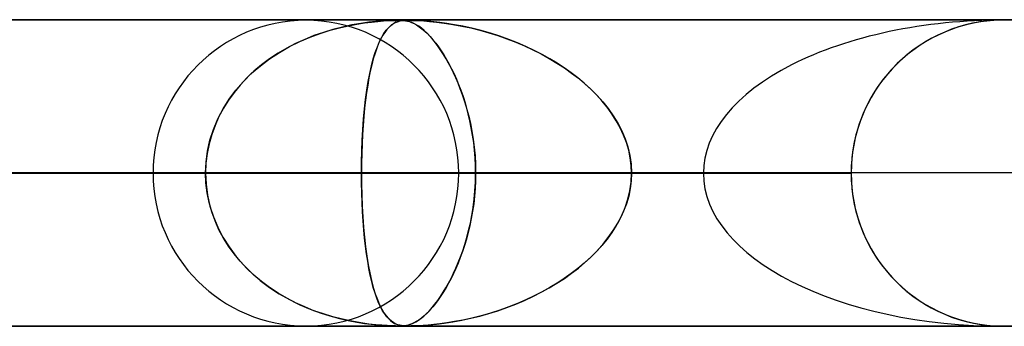
# Model space of a CAD drawing. Extents: x -550 to 550, y -599 to 599.
# Drawn here: x -32 to 0, y 589 to 599 of the extents above; entities that cross this region are included whole.
import ezdxf

# ---------------------------------------------------------------- set-up
doc = ezdxf.new("R2010")
doc.units = 0
doc.layers.add('HIDDEN', color=7, linetype='CONTINUOUS')
doc.layers.add('THICK', color=7, linetype='CONTINUOUS')

msp = doc.modelspace()

# ---------------------------------------------------------------- linework, layer by layer
at = {"layer": 'HIDDEN'}
for p, q in [((0, 598.99), (-388.195, 598.99)), ((-388.195, 598.99), (0, 598.99)), ((-0.316, 598.98), (-372.712, 598.98)), ((-21.409, 598.804), (-21.137, 598.856)), ((-21.008, 598.878), (-21.296, 598.827)), ((-21.137, 598.856), (-20.887, 598.896)), ((-20.746, 598.915), (-21.008, 598.878)), ((-20.887, 598.896), (-20.663, 598.924)), ((-20.515, 598.94), (-20.746, 598.915)), ((-20.663, 598.924), (-20.455, 598.946)), ((-20.317, 598.957), (-20.515, 598.94)), ((-20.455, 598.946), (-20.266, 598.961)), ((-20.148, 598.969), (-20.317, 598.957)), ((-20.266, 598.961), (-20.102, 598.971)), ((-19.998, 598.976), (-20.148, 598.969)), ((-20.102, 598.971), (-19.971, 598.977)), ((-20.036, 598.803), (-19.968, 598.855)), ((-19.934, 598.878), (-20.007, 598.827)), ((-19.876, 598.979), (-19.998, 598.976)), ((-19.971, 598.977), (-19.868, 598.979)), ((-19.968, 598.855), (-19.904, 598.895)), ((-19.865, 598.915), (-19.934, 598.878)), ((-19.904, 598.895), (-19.843, 598.924)), ((-19.784, 598.98), (-19.876, 598.979)), ((-19.868, 598.979), (-19.783, 598.98)), ((-19.799, 598.94), (-19.865, 598.915)), ((-19.843, 598.924), (-19.782, 598.945)), ((-19.737, 598.957), (-19.799, 598.94)), ((-19.71, 598.979), (-19.784, 598.98)), ((-19.782, 598.945), (-19.721, 598.961)), ((-19.749, 598.98), (-19.676, 598.978)), ((-19.677, 598.969), (-19.737, 598.957)), ((-19.721, 598.961), (-19.66, 598.971)), ((-19.644, 598.976), (-19.71, 598.979)), ((-19.611, 598.976), (-19.677, 598.969)), ((-19.676, 598.978), (-19.609, 598.974)), ((-19.66, 598.971), (-19.598, 598.976)), ((-19.582, 598.971), (-19.644, 598.976)), ((-19.539, 598.979), (-19.611, 598.976)), ((-19.609, 598.974), (-19.548, 598.966)), ((-19.598, 598.976), (-19.535, 598.979)), ((-19.52, 598.961), (-19.582, 598.971)), ((-19.548, 598.966), (-19.487, 598.954)), ((-19.462, 598.98), (-19.539, 598.979)), ((-19.535, 598.979), (-19.463, 598.98)), ((-19.461, 598.948), (-19.52, 598.961)), ((-19.487, 598.954), (-19.42, 598.937)), ((-19.463, 598.98), (-19.372, 598.979)), ((-19.374, 598.979), (-19.462, 598.98)), ((-19.402, 598.931), (-19.461, 598.948)), ((-19.42, 598.937), (-19.348, 598.911)), ((-19.341, 598.908), (-19.402, 598.931)), ((-19.267, 598.976), (-19.374, 598.979)), ((-19.372, 598.979), (-19.255, 598.976)), ((-19.348, 598.911), (-19.27, 598.876)), ((-19.273, 598.877), (-19.341, 598.908)), ((-19.199, 598.837), (-19.273, 598.877)), ((-19.27, 598.876), (-19.185, 598.829)), ((-19.134, 598.971), (-19.267, 598.976)), ((-19.255, 598.976), (-19.114, 598.97)), ((-19.117, 598.785), (-19.199, 598.837)), ((-18.977, 598.961), (-19.134, 598.971)), ((-19.114, 598.97), (-18.954, 598.96)), ((-18.804, 598.948), (-18.977, 598.961)), ((-18.954, 598.96), (-18.763, 598.945)), ((-18.622, 598.931), (-18.804, 598.948)), ((-18.763, 598.945), (-18.54, 598.922)), ((-18.424, 598.908), (-18.622, 598.931)), ((-18.54, 598.922), (-18.287, 598.89)), ((-18.198, 598.877), (-18.424, 598.908)), ((-18.287, 598.89), (-18.007, 598.847)), ((-17.948, 598.837), (-18.198, 598.877)), ((-18.007, 598.847), (-17.712, 598.793)), ((-17.676, 598.785), (-17.948, 598.837)), ((-1.034, 598.882), (-1.264, 598.828)), ((-0.802, 598.925), (-1.034, 598.882)), ((-0.571, 598.957), (-0.802, 598.925)), ((-0.341, 598.978), (-0.571, 598.957)), ((-0.113, 598.989), (-0.341, 598.978)), ((0.113, 598.989), (-0.113, 598.989)), ((388.195, 598.99), (0, 598.99)), ((0, 598.99), (388.195, 598.99)), ((-22.659, 598.432), (-22.329, 598.553)), ((-22.229, 598.587), (-22.536, 598.48)), ((-22.329, 598.553), (-22.009, 598.654)), ((-21.919, 598.681), (-22.229, 598.587)), ((-22.009, 598.654), (-21.701, 598.737)), ((-21.606, 598.761), (-21.919, 598.681)), ((-21.701, 598.737), (-21.409, 598.804)), ((-21.296, 598.827), (-21.606, 598.761)), ((-20.324, 598.43), (-20.251, 598.551)), ((-20.227, 598.587), (-20.296, 598.48)), ((-20.251, 598.551), (-20.178, 598.653)), ((-20.156, 598.681), (-20.227, 598.587)), ((-20.178, 598.653), (-20.106, 598.736)), ((-20.082, 598.761), (-20.156, 598.681)), ((-20.106, 598.736), (-20.036, 598.803)), ((-20.007, 598.827), (-20.082, 598.761)), ((-19.185, 598.829), (-19.097, 598.772)), ((-19.03, 598.721), (-19.117, 598.785)), ((-19.097, 598.772), (-19.01, 598.706)), ((-18.937, 598.644), (-19.03, 598.721)), ((-19.01, 598.706), (-18.921, 598.63)), ((-18.844, 598.557), (-18.937, 598.644)), ((-18.921, 598.63), (-18.832, 598.545)), ((-18.751, 598.461), (-18.844, 598.557)), ((-18.832, 598.545), (-18.743, 598.451)), ((-17.712, 598.793), (-17.416, 598.729)), ((-17.385, 598.722), (-17.676, 598.785)), ((-17.416, 598.729), (-17.119, 598.655)), ((-17.077, 598.644), (-17.385, 598.722)), ((-17.119, 598.655), (-16.824, 598.573)), ((-16.771, 598.557), (-17.077, 598.644)), ((-16.824, 598.573), (-16.529, 598.48)), ((-16.471, 598.461), (-16.771, 598.557)), ((-1.941, 598.598), (-2.159, 598.5)), ((-1.719, 598.685), (-1.941, 598.598)), ((-1.493, 598.762), (-1.719, 598.685)), ((-1.264, 598.828), (-1.493, 598.762)), ((-23.136, 598.222), (-23.427, 598.071)), ((-23.334, 598.121), (-22.995, 598.288)), ((-22.838, 598.358), (-23.136, 598.222)), ((-22.995, 598.288), (-22.659, 598.432)), ((-22.536, 598.48), (-22.838, 598.358)), ((-20.425, 598.222), (-20.486, 598.071)), ((-20.467, 598.119), (-20.396, 598.286)), ((-20.362, 598.358), (-20.425, 598.222)), ((-20.396, 598.286), (-20.324, 598.43)), ((-20.296, 598.48), (-20.362, 598.358)), ((-18.659, 598.356), (-18.751, 598.461)), ((-18.743, 598.451), (-18.652, 598.347)), ((-18.569, 598.244), (-18.659, 598.356)), ((-18.652, 598.347), (-18.562, 598.234)), ((-18.48, 598.125), (-18.569, 598.244)), ((-18.562, 598.234), (-18.472, 598.113)), ((-16.529, 598.48), (-16.237, 598.377)), ((-16.179, 598.356), (-16.471, 598.461)), ((-16.237, 598.377), (-15.947, 598.266)), ((-15.895, 598.244), (-16.179, 598.356)), ((-15.947, 598.266), (-15.664, 598.145)), ((-15.618, 598.125), (-15.895, 598.244)), ((-2.578, 598.274), (-2.777, 598.148)), ((-2.371, 598.392), (-2.578, 598.274)), ((-2.159, 598.5), (-2.371, 598.392)), ((-23.985, 597.723), (-23.666, 597.932)), ((-23.71, 597.905), (-23.985, 597.723)), ((-23.427, 598.071), (-23.71, 597.905)), ((-23.666, 597.932), (-23.334, 598.121)), ((-20.599, 597.721), (-20.536, 597.929)), ((-20.544, 597.905), (-20.599, 597.723)), ((-20.486, 598.071), (-20.544, 597.905)), ((-20.536, 597.929), (-20.467, 598.119)), ((-18.393, 597.999), (-18.48, 598.125)), ((-18.472, 598.113), (-18.384, 597.984)), ((-18.307, 597.865), (-18.393, 597.999)), ((-18.384, 597.984), (-18.296, 597.848)), ((-15.664, 598.145), (-15.388, 598.017)), ((-15.35, 597.999), (-15.618, 598.125)), ((-15.388, 598.017), (-15.119, 597.88)), ((-15.09, 597.865), (-15.35, 597.999)), ((-15.119, 597.88), (-14.858, 597.736)), ((-2.97, 598.013), (-3.154, 597.87)), ((-2.777, 598.148), (-2.97, 598.013)), ((-24.287, 597.496), (-23.985, 597.723)), ((-23.985, 597.723), (-24.249, 597.526)), ((-20.659, 597.493), (-20.599, 597.721)), ((-20.599, 597.723), (-20.651, 597.526)), ((-18.223, 597.726), (-18.307, 597.865)), ((-18.296, 597.848), (-18.21, 597.704)), ((-18.141, 597.58), (-18.223, 597.726)), ((-18.21, 597.704), (-18.126, 597.552)), ((-18.062, 597.428), (-18.141, 597.58)), ((-18.126, 597.552), (-18.044, 597.394)), ((-14.84, 597.726), (-15.09, 597.865)), ((-14.858, 597.736), (-14.605, 597.584)), ((-14.598, 597.58), (-14.84, 597.726)), ((-14.605, 597.584), (-14.361, 597.425)), ((-14.366, 597.428), (-14.598, 597.58)), ((-3.495, 597.565), (-3.653, 597.404)), ((-3.329, 597.72), (-3.495, 597.565)), ((-3.154, 597.87), (-3.329, 597.72)), ((-24.84, 596.984), (-24.573, 597.249)), ((-24.498, 597.318), (-24.731, 597.098)), ((-24.573, 597.249), (-24.287, 597.496)), ((-24.249, 597.526), (-24.498, 597.318)), ((-20.764, 596.982), (-20.714, 597.247)), ((-20.699, 597.318), (-20.743, 597.098)), ((-20.714, 597.247), (-20.659, 597.493)), ((-20.651, 597.526), (-20.699, 597.318)), ((-17.984, 597.269), (-18.062, 597.428)), ((-18.044, 597.394), (-17.964, 597.229)), ((-17.907, 597.102), (-17.984, 597.269)), ((-17.964, 597.229), (-17.887, 597.057)), ((-14.141, 597.269), (-14.366, 597.428)), ((-14.361, 597.425), (-14.127, 597.259)), ((-13.923, 597.102), (-14.141, 597.269)), ((-14.127, 597.259), (-13.904, 597.087)), ((-3.806, 597.233), (-3.952, 597.053)), ((-3.653, 597.404), (-3.806, 597.233)), ((-25.086, 596.701), (-24.84, 596.984)), ((-24.731, 597.098), (-24.947, 596.867)), ((-20.809, 596.699), (-20.764, 596.982)), ((-20.743, 597.098), (-20.783, 596.867)), ((-17.832, 596.926), (-17.907, 597.102)), ((-17.887, 597.057), (-17.813, 596.879)), ((-17.759, 596.742), (-17.832, 596.926)), ((-13.712, 596.926), (-13.923, 597.102)), ((-13.904, 597.087), (-13.69, 596.907)), ((-13.509, 596.742), (-13.712, 596.926)), ((-13.69, 596.907), (-13.487, 596.721)), ((-3.952, 597.053), (-4.091, 596.865)), ((-25.146, 596.625), (-25.328, 596.373)), ((-25.309, 596.402), (-25.086, 596.701)), ((-24.947, 596.867), (-25.146, 596.625)), ((-20.82, 596.625), (-20.853, 596.373)), ((-20.85, 596.399), (-20.809, 596.699)), ((-20.783, 596.867), (-20.82, 596.625)), ((-17.813, 596.879), (-17.741, 596.694)), ((-17.69, 596.55), (-17.759, 596.742)), ((-17.741, 596.694), (-17.671, 596.497)), ((-13.317, 596.55), (-13.509, 596.742)), ((-13.487, 596.721), (-13.292, 596.523)), ((-4.222, 596.669), (-4.344, 596.465)), ((-4.091, 596.865), (-4.222, 596.669)), ((-25.506, 596.087), (-25.309, 596.402)), ((-25.328, 596.373), (-25.492, 596.111)), ((-20.885, 596.085), (-20.85, 596.399)), ((-20.853, 596.373), (-20.883, 596.111)), ((-17.623, 596.349), (-17.69, 596.55)), ((-17.671, 596.497), (-17.604, 596.29)), ((-17.56, 596.141), (-17.623, 596.349)), ((-17.604, 596.29), (-17.541, 596.073)), ((-13.135, 596.349), (-13.317, 596.55)), ((-13.292, 596.523), (-13.105, 596.315)), ((-12.965, 596.141), (-13.135, 596.349)), ((-13.105, 596.315), (-12.93, 596.096)), ((-4.344, 596.465), (-4.457, 596.256)), ((-25.677, 595.759), (-25.506, 596.087)), ((-25.492, 596.111), (-25.639, 595.837)), ((-20.915, 595.757), (-20.885, 596.085)), ((-20.883, 596.111), (-20.909, 595.837)), ((-17.502, 595.926), (-17.56, 596.141)), ((-17.541, 596.073), (-17.482, 595.845)), ((-12.808, 595.926), (-12.965, 596.141)), ((-12.93, 596.096), (-12.768, 595.866)), ((-4.56, 596.04), (-4.653, 595.82)), ((-4.457, 596.256), (-4.56, 596.04)), ((-25.819, 595.417), (-25.677, 595.759)), ((-25.639, 595.837), (-25.767, 595.551)), ((-20.94, 595.416), (-20.915, 595.757)), ((-20.909, 595.837), (-20.931, 595.551)), ((-17.448, 595.702), (-17.502, 595.926)), ((-17.482, 595.845), (-17.428, 595.607)), ((-17.4, 595.472), (-17.448, 595.702)), ((-12.666, 595.702), (-12.808, 595.926)), ((-12.768, 595.866), (-12.621, 595.626)), ((-12.539, 595.472), (-12.666, 595.702)), ((-12.621, 595.626), (-12.491, 595.374)), ((-4.653, 595.82), (-4.735, 595.596)), ((-25.931, 595.067), (-25.819, 595.417)), ((-25.767, 595.551), (-25.875, 595.253)), ((-20.96, 595.066), (-20.94, 595.416)), ((-20.931, 595.551), (-20.95, 595.253)), ((-17.428, 595.607), (-17.379, 595.358)), ((-17.358, 595.234), (-17.4, 595.472)), ((-17.379, 595.358), (-17.338, 595.1)), ((-12.428, 595.234), (-12.539, 595.472)), ((-12.491, 595.374), (-12.38, 595.114)), ((-4.806, 595.369), (-4.866, 595.139)), ((-4.735, 595.596), (-4.806, 595.369)), ((-26.011, 594.711), (-25.931, 595.067)), ((-25.875, 595.253), (-25.962, 594.944)), ((-20.973, 594.71), (-20.96, 595.066)), ((-20.95, 595.253), (-20.965, 594.944)), ((-17.323, 594.991), (-17.358, 595.234)), ((-17.338, 595.1), (-17.304, 594.834)), ((-17.295, 594.743), (-17.323, 594.991)), ((-12.336, 594.991), (-12.428, 595.234)), ((-12.38, 595.114), (-12.29, 594.844)), ((-12.263, 594.743), (-12.336, 594.991)), ((-4.866, 595.139), (-4.915, 594.908)), ((-26.059, 594.352), (-26.011, 594.711)), ((-25.962, 594.944), (-26.024, 594.63)), ((-20.982, 594.351), (-20.973, 594.71)), ((-20.965, 594.944), (-20.976, 594.63)), ((-17.304, 594.834), (-17.279, 594.56)), ((-17.275, 594.493), (-17.295, 594.743)), ((-12.29, 594.844), (-12.223, 594.567)), ((-12.21, 594.493), (-12.263, 594.743)), ((-4.953, 594.677), (-4.979, 594.446)), ((-4.915, 594.908), (-4.953, 594.677)), ((-26.075, 593.99), (-26.059, 594.352)), ((-26.024, 594.63), (-26.062, 594.311)), ((-20.984, 593.99), (-20.982, 594.351)), ((-20.976, 594.63), (-20.982, 594.311)), ((-17.279, 594.56), (-17.264, 594.278)), ((-17.263, 594.242), (-17.275, 594.493)), ((-12.223, 594.567), (-12.182, 594.281)), ((-12.179, 594.242), (-12.21, 594.493)), ((-4.979, 594.446), (-4.995, 594.217)), ((-26.062, 594.311), (-26.075, 593.99)), ((-20.982, 594.311), (-20.984, 593.99)), ((-17.264, 594.278), (-17.259, 593.99)), ((-17.259, 593.99), (-17.263, 594.242)), ((-12.182, 594.281), (-12.168, 593.99)), ((-12.168, 593.99), (-12.179, 594.242)), ((-4.995, 594.217), (-5, 593.99)), ((-5, 593.99), (-374.599, 593.99)), ((-374.599, 593.99), (-5, 593.99)), ((-366.008, 593.99), (-5, 593.99)), ((-5, 593.99), (-366.008, 593.99)), ((-5, 593.99), (-354.973, 593.99)), ((-354.973, 593.99), (-5, 593.99)), ((-346.382, 593.99), (-5, 593.99)), ((-5, 593.99), (-346.382, 593.99)), ((-5, 593.99), (-335.346, 593.99)), ((-335.346, 593.99), (-5, 593.99)), ((-326.755, 593.99), (-5, 593.99)), ((-5, 593.99), (-326.755, 593.99)), ((-5, 593.99), (-315.719, 593.99)), ((-315.719, 593.99), (-5, 593.99)), ((-307.128, 593.99), (-5, 593.99)), ((-5, 593.99), (-307.128, 593.99)), ((-5, 593.99), (-296.093, 593.99)), ((-296.093, 593.99), (-5, 593.99)), ((-287.502, 593.99), (-5, 593.99)), ((-5, 593.99), (-287.502, 593.99)), ((-5, 593.99), (-276.466, 593.99)), ((-276.466, 593.99), (-5, 593.99)), ((-267.874, 593.99), (-5, 593.99)), ((-5, 593.99), (-267.874, 593.99)), ((-5, 593.99), (-256.838, 593.99)), ((-256.838, 593.99), (-5, 593.99)), ((-248.247, 593.99), (-5, 593.99)), ((-5, 593.99), (-248.247, 593.99)), ((-5, 593.99), (-237.21, 593.99)), ((-237.21, 593.99), (-5, 593.99)), ((-228.619, 593.99), (-5, 593.99)), ((-5, 593.99), (-228.619, 593.99)), ((-5, 593.99), (-217.582, 593.99)), ((-217.582, 593.99), (-5, 593.99)), ((-208.99, 593.99), (-5, 593.99)), ((-5, 593.99), (-208.99, 593.99)), ((-5, 593.99), (-197.953, 593.99)), ((-197.953, 593.99), (-5, 593.99)), ((-189.361, 593.99), (-5, 593.99)), ((-5, 593.99), (-189.361, 593.99)), ((-5, 593.99), (-178.323, 593.99)), ((-178.323, 593.99), (-5, 593.99)), ((-169.73, 593.99), (-5, 593.99)), ((-5, 593.99), (-169.73, 593.99)), ((-5, 593.99), (-158.692, 593.99)), ((-158.692, 593.99), (-5, 593.99)), ((-150.098, 593.99), (-5, 593.99)), ((-5, 593.99), (-150.098, 593.99)), ((-5, 593.99), (-139.059, 593.99)), ((-139.059, 593.99), (-5, 593.99)), ((-130.465, 593.99), (-5, 593.99)), ((-5, 593.99), (-130.465, 593.99)), ((-5, 593.99), (-119.423, 593.99)), ((-119.423, 593.99), (-5, 593.99)), ((-110.828, 593.99), (-5, 593.99)), ((-5, 593.99), (-110.828, 593.99)), ((-5, 593.99), (-99.784, 593.99)), ((-99.784, 593.99), (-5, 593.99)), ((-91.186, 593.99), (-5, 593.99)), ((-5, 593.99), (-91.186, 593.99)), ((-5, 593.99), (-80.138, 593.99)), ((-80.138, 593.99), (-5, 593.99)), ((-71.534, 593.99), (-5, 593.99)), ((-5, 593.99), (-71.534, 593.99)), ((-5, 593.99), (-60.478, 593.99)), ((-60.478, 593.99), (-5, 593.99)), ((-51.865, 593.99), (-5, 593.99)), ((-5, 593.99), (-51.865, 593.99)), ((-5, 593.99), (-40.787, 593.99)), ((-40.787, 593.99), (-5, 593.99)), ((-37.234, 593.99), (-26.075, 593.99)), ((-26.075, 593.99), (-37.234, 593.99)), ((-32.144, 593.99), (-5, 593.99)), ((-5, 593.99), (-32.144, 593.99)), ((-20.984, 593.99), (-32.144, 593.99)), ((-32.144, 593.99), (-20.984, 593.99)), ((-26.075, 593.99), (-27.79, 593.99)), ((-27.79, 593.99), (-26.075, 593.99)), ((-26.062, 593.669), (-26.075, 593.99)), ((-26.075, 593.99), (-26.059, 593.629)), ((-20.984, 593.99), (-20.982, 593.629)), ((-5, 593.99), (-20.984, 593.99)), ((-20.984, 593.99), (-5, 593.99)), ((-20.982, 593.669), (-20.984, 593.99)), ((-17.81, 593.99), (-17.259, 593.99)), ((-17.259, 593.99), (-17.81, 593.99)), ((-17.28, 593.413), (-17.264, 593.699)), ((-17.263, 593.738), (-17.275, 593.487)), ((-17.264, 593.699), (-17.259, 593.99)), ((-17.259, 593.99), (-17.263, 593.738)), ((-17.259, 593.99), (-9.822, 593.99)), ((-9.822, 593.99), (-17.259, 593.99)), ((-12.223, 593.413), (-12.182, 593.699)), ((-12.179, 593.738), (-12.21, 593.487)), ((-12.182, 593.699), (-12.168, 593.99)), ((-12.168, 593.99), (-12.179, 593.738)), ((-12.168, 593.99), (-5, 593.99)), ((-5, 593.99), (-12.168, 593.99)), ((-5, 593.99), (-12.168, 593.99)), ((-12.168, 593.99), (-5, 593.99)), ((-5, 593.99), (-4.995, 593.763)), ((-5, 593.99), (-5, 593.99)), ((-5, 593.99), (-5, 593.99)), ((-5, 593.99), (-5, 593.99)), ((-5, 593.99), (-5, 593.99)), ((-5, 593.99), (-5, 593.99)), ((-5, 593.99), (-5, 593.99)), ((-5, 593.99), (-5, 593.99)), ((-5, 593.99), (-5, 593.99)), ((-5, 593.99), (-5, 593.99)), ((-5, 593.99), (-5, 593.99)), ((-5, 593.99), (-5, 593.99)), ((-5, 593.99), (-5, 593.99)), ((-5, 593.99), (-5, 593.99)), ((-5, 593.99), (-5, 593.99)), ((-5, 593.99), (-5, 593.99)), ((-5, 593.99), (-5, 593.99)), ((-5, 593.99), (-5, 593.99)), ((-5, 593.99), (-5, 593.99)), ((-5, 593.99), (-5, 593.99)), ((-5, 593.99), (-5, 593.99)), ((-5, 593.99), (-5, 593.99)), ((-5, 593.99), (-5, 593.99)), ((-5, 593.99), (-5, 593.99)), ((-5, 593.99), (-5, 593.99)), ((-5, 593.99), (-5, 593.99)), ((-5, 593.99), (-5, 593.99)), ((-5, 593.99), (-5, 593.99)), ((-5, 593.99), (-5, 593.99)), ((-5, 593.99), (-5, 593.99)), ((-5, 593.99), (-5, 593.99)), ((-5, 593.99), (-5, 593.99)), ((-5, 593.99), (-5, 593.99)), ((-5, 593.99), (-5, 593.99)), ((-5, 593.99), (-5, 593.99)), ((-5, 593.99), (-5, 593.99)), ((-5, 593.99), (-5, 593.99)), ((-5, 593.99), (-5, 593.99)), ((-5, 593.99), (-5, 593.99)), ((-5, 593.99), (-5, 593.99)), ((-5, 593.99), (-5, 593.99)), ((-4.995, 593.763), (-4.979, 593.534)), ((-26.024, 593.35), (-26.062, 593.669)), ((-26.059, 593.629), (-26.011, 593.27)), ((-20.976, 593.35), (-20.982, 593.669)), ((-20.982, 593.629), (-20.973, 593.27)), ((-17.305, 593.136), (-17.28, 593.413)), ((-17.275, 593.487), (-17.295, 593.237)), ((-12.29, 593.136), (-12.223, 593.413)), ((-12.21, 593.487), (-12.263, 593.237)), ((-4.979, 593.534), (-4.953, 593.303)), ((-25.962, 593.036), (-26.024, 593.35)), ((-26.011, 593.27), (-25.931, 592.914)), ((-20.965, 593.036), (-20.976, 593.35)), ((-20.973, 593.27), (-20.96, 592.914)), ((-17.34, 592.866), (-17.305, 593.136)), ((-17.295, 593.237), (-17.323, 592.989)), ((-12.38, 592.866), (-12.29, 593.136)), ((-12.263, 593.237), (-12.336, 592.989)), ((-4.953, 593.303), (-4.915, 593.072)), ((-4.915, 593.072), (-4.866, 592.841)), ((-25.875, 592.727), (-25.962, 593.036)), ((-25.931, 592.914), (-25.819, 592.564)), ((-20.95, 592.727), (-20.965, 593.036)), ((-20.96, 592.914), (-20.94, 592.564)), ((-17.358, 592.746), (-17.4, 592.508)), ((-17.382, 592.606), (-17.34, 592.866)), ((-17.323, 592.989), (-17.358, 592.746)), ((-12.428, 592.745), (-12.539, 592.508)), ((-12.491, 592.606), (-12.38, 592.866)), ((-12.336, 592.989), (-12.428, 592.745)), ((-4.866, 592.841), (-4.806, 592.611)), ((-25.767, 592.429), (-25.875, 592.727)), ((-25.819, 592.564), (-25.677, 592.223)), ((-25.639, 592.143), (-25.767, 592.429)), ((-20.931, 592.429), (-20.95, 592.727)), ((-20.94, 592.564), (-20.915, 592.223)), ((-20.909, 592.143), (-20.931, 592.429)), ((-17.4, 592.508), (-17.448, 592.278)), ((-17.432, 592.354), (-17.382, 592.606)), ((-12.539, 592.508), (-12.666, 592.278)), ((-12.621, 592.354), (-12.491, 592.606)), ((-4.806, 592.611), (-4.735, 592.384)), ((-25.677, 592.223), (-25.507, 591.895)), ((-25.492, 591.869), (-25.639, 592.143)), ((-20.915, 592.223), (-20.885, 591.895)), ((-20.883, 591.869), (-20.909, 592.143)), ((-17.547, 591.884), (-17.487, 592.114)), ((-17.448, 592.278), (-17.502, 592.055)), ((-17.487, 592.114), (-17.432, 592.354)), ((-12.93, 591.884), (-12.768, 592.114)), ((-12.666, 592.278), (-12.808, 592.055)), ((-12.768, 592.114), (-12.621, 592.354)), ((-4.735, 592.384), (-4.653, 592.16)), ((-4.653, 592.16), (-4.56, 591.94)), ((-25.507, 591.895), (-25.31, 591.581)), ((-25.328, 591.607), (-25.492, 591.869)), ((-20.885, 591.895), (-20.85, 591.581)), ((-20.853, 591.607), (-20.883, 591.869)), ((-17.56, 591.839), (-17.623, 591.631)), ((-17.612, 591.665), (-17.547, 591.884)), ((-17.502, 592.055), (-17.56, 591.839)), ((-12.965, 591.839), (-13.135, 591.631)), ((-13.105, 591.665), (-12.93, 591.884)), ((-12.808, 592.055), (-12.965, 591.839)), ((-4.56, 591.94), (-4.457, 591.724)), ((-25.146, 591.355), (-25.328, 591.607)), ((-25.31, 591.581), (-25.088, 591.281)), ((-20.82, 591.355), (-20.853, 591.607)), ((-20.85, 591.581), (-20.809, 591.281)), ((-17.751, 591.259), (-17.68, 591.457)), ((-17.623, 591.631), (-17.69, 591.43)), ((-17.68, 591.457), (-17.612, 591.665)), ((-13.487, 591.259), (-13.292, 591.457)), ((-13.135, 591.631), (-13.317, 591.43)), ((-13.292, 591.457), (-13.105, 591.665)), ((-4.457, 591.724), (-4.344, 591.515)), ((-4.344, 591.515), (-4.222, 591.311)), ((-24.947, 591.113), (-25.146, 591.355)), ((-25.088, 591.281), (-24.842, 590.998)), ((-20.783, 591.113), (-20.82, 591.355)), ((-20.809, 591.281), (-20.764, 590.998)), ((-17.759, 591.238), (-17.832, 591.054)), ((-17.824, 591.073), (-17.751, 591.259)), ((-17.69, 591.43), (-17.759, 591.238)), ((-13.509, 591.238), (-13.712, 591.054)), ((-13.69, 591.073), (-13.487, 591.259)), ((-13.317, 591.43), (-13.509, 591.238)), ((-4.222, 591.311), (-4.091, 591.115)), ((-24.731, 590.882), (-24.947, 591.113)), ((-24.842, 590.998), (-24.576, 590.733)), ((-24.498, 590.662), (-24.731, 590.882)), ((-20.743, 590.882), (-20.783, 591.113)), ((-20.764, 590.998), (-20.714, 590.733)), ((-20.699, 590.662), (-20.743, 590.882)), ((-17.907, 590.878), (-17.984, 590.711)), ((-17.979, 590.721), (-17.9, 590.893)), ((-17.832, 591.054), (-17.907, 590.878)), ((-17.9, 590.893), (-17.824, 591.073)), ((-13.923, 590.878), (-14.141, 590.711)), ((-14.127, 590.721), (-13.904, 590.893)), ((-13.712, 591.054), (-13.923, 590.878)), ((-13.904, 590.893), (-13.69, 591.073)), ((-4.091, 591.115), (-3.952, 590.927)), ((-3.952, 590.927), (-3.806, 590.747)), ((-24.576, 590.733), (-24.291, 590.487)), ((-24.249, 590.454), (-24.498, 590.662)), ((-24.291, 590.487), (-23.988, 590.259)), ((-20.714, 590.733), (-20.659, 590.487)), ((-20.651, 590.454), (-20.699, 590.662)), ((-20.659, 590.487), (-20.599, 590.259)), ((-18.143, 590.396), (-18.06, 590.555)), ((-18.062, 590.552), (-18.141, 590.4)), ((-17.984, 590.711), (-18.062, 590.552)), ((-18.06, 590.555), (-17.979, 590.721)), ((-14.605, 590.396), (-14.361, 590.555)), ((-14.366, 590.552), (-14.598, 590.4)), ((-14.141, 590.711), (-14.366, 590.552)), ((-14.361, 590.555), (-14.127, 590.721)), ((-3.806, 590.747), (-3.653, 590.576)), ((-3.653, 590.576), (-3.495, 590.415)), ((-23.985, 590.257), (-24.249, 590.454)), ((-23.988, 590.259), (-23.67, 590.051)), ((-23.71, 590.075), (-23.985, 590.257)), ((-20.599, 590.257), (-20.651, 590.454)), ((-20.599, 590.259), (-20.536, 590.051)), ((-20.544, 590.075), (-20.599, 590.257)), ((-18.316, 590.1), (-18.229, 590.244)), ((-18.223, 590.254), (-18.307, 590.115)), ((-18.229, 590.244), (-18.143, 590.396)), ((-18.141, 590.4), (-18.223, 590.254)), ((-15.119, 590.1), (-14.858, 590.244)), ((-14.84, 590.254), (-15.09, 590.115)), ((-14.858, 590.244), (-14.605, 590.396)), ((-14.598, 590.4), (-14.84, 590.254)), ((-3.495, 590.415), (-3.329, 590.26)), ((-3.329, 590.26), (-3.154, 590.11)), ((-23.427, 589.909), (-23.71, 590.075)), ((-23.67, 590.051), (-23.338, 589.861)), ((-23.136, 589.758), (-23.427, 589.909)), ((-23.338, 589.861), (-23, 589.694)), ((-20.486, 589.909), (-20.544, 590.075)), ((-20.536, 590.051), (-20.467, 589.861)), ((-20.425, 589.758), (-20.486, 589.909)), ((-20.467, 589.861), (-20.396, 589.694)), ((-18.586, 589.714), (-18.495, 589.835)), ((-18.48, 589.855), (-18.569, 589.736)), ((-18.495, 589.835), (-18.405, 589.963)), ((-18.393, 589.981), (-18.48, 589.855)), ((-18.405, 589.963), (-18.316, 590.1)), ((-18.307, 590.115), (-18.393, 589.981)), ((-15.947, 589.714), (-15.664, 589.835)), ((-15.618, 589.855), (-15.895, 589.736)), ((-15.664, 589.835), (-15.388, 589.963)), ((-15.35, 589.981), (-15.618, 589.855)), ((-15.388, 589.963), (-15.119, 590.1)), ((-15.09, 590.115), (-15.35, 589.981)), ((-3.154, 590.11), (-2.97, 589.968)), ((-2.97, 589.968), (-2.777, 589.832)), ((-22.838, 589.622), (-23.136, 589.758)), ((-23, 589.694), (-22.665, 589.55)), ((-22.536, 589.5), (-22.838, 589.622)), ((-22.665, 589.55), (-22.335, 589.429)), ((-20.362, 589.622), (-20.425, 589.758)), ((-20.396, 589.694), (-20.324, 589.55)), ((-20.296, 589.5), (-20.362, 589.622)), ((-20.324, 589.55), (-20.251, 589.429)), ((-18.751, 589.519), (-18.844, 589.423)), ((-18.769, 589.5), (-18.678, 589.603)), ((-18.659, 589.624), (-18.751, 589.519)), ((-18.678, 589.603), (-18.586, 589.714)), ((-18.569, 589.736), (-18.659, 589.624)), ((-16.471, 589.519), (-16.771, 589.423)), ((-16.529, 589.5), (-16.237, 589.603)), ((-16.179, 589.624), (-16.471, 589.519)), ((-16.237, 589.603), (-15.947, 589.714)), ((-15.895, 589.736), (-16.179, 589.624)), ((-2.777, 589.832), (-2.578, 589.706)), ((-2.578, 589.706), (-2.371, 589.588)), ((-2.371, 589.588), (-2.159, 589.48)), ((-22.229, 589.393), (-22.536, 589.5)), ((-22.335, 589.429), (-22.014, 589.327)), ((-21.919, 589.299), (-22.229, 589.393)), ((-22.014, 589.327), (-21.706, 589.244)), ((-21.606, 589.219), (-21.919, 589.299)), ((-21.706, 589.244), (-21.415, 589.177)), ((-21.296, 589.153), (-21.606, 589.219)), ((-20.227, 589.393), (-20.296, 589.5)), ((-20.251, 589.429), (-20.178, 589.327)), ((-20.156, 589.299), (-20.227, 589.393)), ((-20.178, 589.327), (-20.106, 589.244)), ((-20.082, 589.219), (-20.156, 589.299)), ((-20.106, 589.244), (-20.036, 589.177)), ((-20.007, 589.153), (-20.082, 589.219)), ((-19.117, 589.195), (-19.199, 589.143)), ((-19.128, 589.187), (-19.039, 589.251)), ((-19.03, 589.258), (-19.117, 589.195)), ((-19.039, 589.251), (-18.95, 589.325)), ((-18.937, 589.336), (-19.03, 589.258)), ((-18.95, 589.325), (-18.86, 589.407)), ((-18.844, 589.423), (-18.937, 589.336)), ((-18.86, 589.407), (-18.769, 589.5)), ((-17.676, 589.195), (-17.948, 589.143)), ((-17.712, 589.187), (-17.416, 589.251)), ((-17.385, 589.258), (-17.676, 589.195)), ((-17.416, 589.251), (-17.119, 589.325)), ((-17.077, 589.336), (-17.385, 589.258)), ((-17.119, 589.325), (-16.824, 589.407)), ((-16.771, 589.423), (-17.077, 589.336)), ((-16.824, 589.407), (-16.529, 589.5)), ((-2.159, 589.48), (-1.941, 589.382)), ((-1.941, 589.382), (-1.719, 589.295)), ((-1.719, 589.295), (-1.493, 589.218)), ((-1.493, 589.218), (-1.264, 589.153)), ((-388.195, 588.99), (0, 588.99)), ((0, 588.99), (-388.195, 588.99)), ((-372.713, 589), (-0.316, 589)), ((-372.712, 589), (-0.316, 589)), ((-353.088, 589), (-0.316, 589)), ((-333.463, 589), (-0.316, 589)), ((-313.838, 589), (-0.316, 589)), ((-294.213, 589), (-0.316, 589)), ((-274.588, 589), (-0.316, 589)), ((-254.963, 589), (-0.316, 589)), ((-235.338, 589), (-0.316, 589)), ((-215.713, 589), (-0.316, 589)), ((-196.088, 589), (-0.316, 589)), ((-176.463, 589), (-0.316, 589)), ((-156.838, 589), (-0.316, 589)), ((-137.213, 589), (-0.316, 589)), ((-117.588, 589), (-0.316, 589)), ((-97.963, 589), (-0.316, 589)), ((-78.338, 589), (-0.316, 589)), ((-58.713, 589), (-0.316, 589)), ((-39.088, 589), (-0.316, 589)), ((-21.415, 589.177), (-21.142, 589.125)), ((-21.008, 589.102), (-21.296, 589.153)), ((-21.142, 589.125), (-20.892, 589.085)), ((-20.746, 589.065), (-21.008, 589.102)), ((-20.892, 589.085), (-20.668, 589.056)), ((-20.515, 589.04), (-20.746, 589.065)), ((-20.668, 589.056), (-20.46, 589.035)), ((-20.317, 589.023), (-20.515, 589.04)), ((-20.46, 589.035), (-20.27, 589.019)), ((-20.148, 589.011), (-20.317, 589.023)), ((-20.27, 589.019), (-20.106, 589.009)), ((-19.998, 589.004), (-20.148, 589.011)), ((-20.106, 589.009), (-19.974, 589.004)), ((-20.036, 589.177), (-19.968, 589.125)), ((-19.934, 589.102), (-20.007, 589.153)), ((-19.876, 589.001), (-19.998, 589.004)), ((-19.974, 589.004), (-19.871, 589.001)), ((-19.968, 589.125), (-19.904, 589.085)), ((-19.865, 589.065), (-19.934, 589.102)), ((-19.904, 589.085), (-19.843, 589.056)), ((-19.784, 589), (-19.876, 589.001)), ((-19.871, 589.001), (-19.785, 589)), ((-19.799, 589.04), (-19.865, 589.065)), ((-19.843, 589.056), (-19.782, 589.035)), ((-19.737, 589.023), (-19.799, 589.04)), ((-19.785, 589), (-19.708, 589.001)), ((-19.71, 589.001), (-19.784, 589)), ((-19.782, 589.035), (-19.721, 589.019)), ((-19.677, 589.012), (-19.737, 589.023)), ((-19.721, 589.019), (-19.66, 589.009)), ((-19.644, 589.004), (-19.71, 589.001)), ((-19.708, 589.001), (-19.638, 589.004)), ((-19.611, 589.005), (-19.677, 589.012)), ((-19.66, 589.009), (-19.598, 589.004)), ((-19.582, 589.009), (-19.644, 589.004)), ((-19.638, 589.004), (-19.573, 589.01)), ((-19.539, 589.001), (-19.611, 589.005)), ((-19.598, 589.004), (-19.535, 589.001)), ((-19.52, 589.019), (-19.582, 589.009)), ((-19.573, 589.01), (-19.512, 589.02)), ((-19.462, 589), (-19.539, 589.001)), ((-19.535, 589.001), (-19.463, 589)), ((-19.461, 589.032), (-19.52, 589.019)), ((-19.512, 589.02), (-19.447, 589.035)), ((-19.463, 589), (-19.372, 589.001)), ((-19.374, 589.001), (-19.462, 589)), ((-19.462, 589), (-0.316, 589)), ((-19.402, 589.049), (-19.461, 589.032)), ((-19.447, 589.035), (-19.377, 589.058)), ((-19.341, 589.072), (-19.402, 589.049)), ((-19.377, 589.058), (-19.3, 589.09)), ((-19.267, 589.004), (-19.374, 589.001)), ((-19.372, 589.001), (-19.255, 589.004)), ((-19.273, 589.103), (-19.341, 589.072)), ((-19.3, 589.09), (-19.216, 589.133)), ((-19.199, 589.143), (-19.273, 589.103)), ((-19.134, 589.009), (-19.267, 589.004)), ((-19.255, 589.004), (-19.114, 589.01)), ((-19.216, 589.133), (-19.128, 589.187)), ((-18.977, 589.019), (-19.134, 589.009)), ((-19.114, 589.01), (-18.954, 589.02)), ((-18.804, 589.032), (-18.977, 589.019)), ((-18.954, 589.02), (-18.763, 589.035)), ((-18.622, 589.049), (-18.804, 589.032)), ((-18.763, 589.035), (-18.54, 589.058)), ((-18.424, 589.072), (-18.622, 589.049)), ((-18.54, 589.058), (-18.287, 589.09)), ((-18.198, 589.103), (-18.424, 589.072)), ((-18.287, 589.09), (-18.007, 589.133)), ((-17.948, 589.143), (-18.198, 589.103)), ((-18.007, 589.133), (-17.712, 589.187)), ((-1.264, 589.153), (-1.034, 589.098)), ((-1.034, 589.098), (-0.802, 589.055)), ((-0.802, 589.055), (-0.571, 589.023)), ((-0.571, 589.023), (-0.341, 589.002)), ((-0.341, 589.002), (-0.113, 588.991)), ((-0.113, 588.991), (0.113, 588.991)), ((0, 588.99), (388.195, 588.99)), ((388.195, 588.99), (0, 588.99))]:
    msp.add_line(p, q, dxfattribs=at)
for start, end in [(0, 180), (180, 0)]:
    msp.add_arc((-22.8, 593.99), 4.99, start, end, dxfattribs=at)
for major_axis, ratio, start_param, end_param in [((9.822, 0), 0.509041, 1.570796, 3.141593), ((-5, 0), 1, -1.570796, 0), ((9.822, 0), 0.509041, 0, 1.570796), ((9.822, 0), 0.509041, 3.141593, 4.712389), ((-5, 0), 1, 0, 1.570796), ((9.822, 0), 0.509041, -1.570796, 0)]:
    msp.add_ellipse((0, 593.99), major_axis=major_axis, ratio=ratio, start_param=start_param, end_param=end_param, dxfattribs=at)
at = {"layer": 'THICK'}
for p, q in [((-506, 599), (506, 599)), ((506, 594), (-506, 594))]:
    msp.add_line(p, q, dxfattribs=at)

doc.saveas('drawing.dxf')
